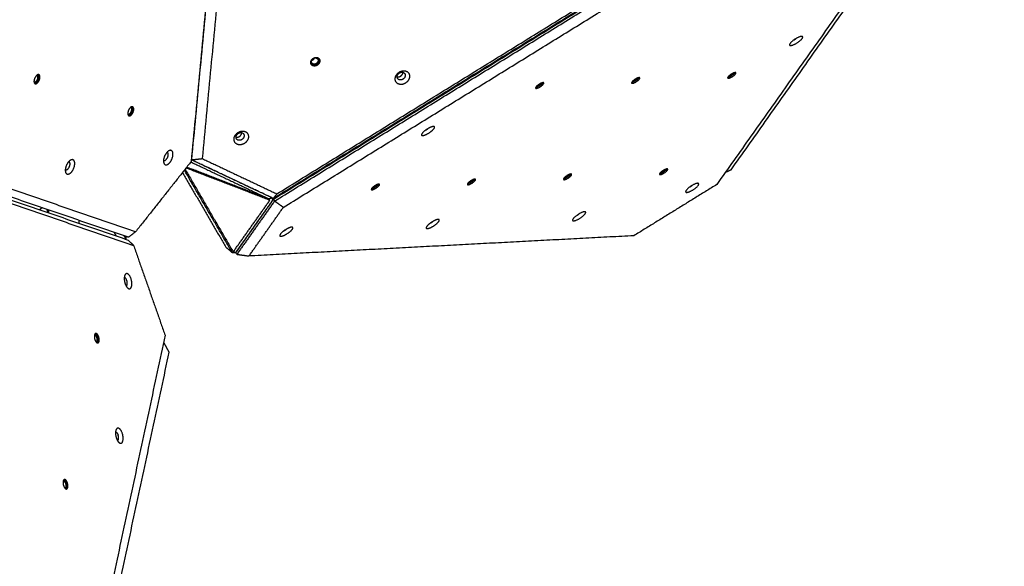
# Model space of a CAD drawing. Units: millimetres. Extents: x -1182 to -349, y -268 to 579.
# Drawn here: x -726 to -579, y 145 to 227 of the extents above; entities that cross this region are included whole.
import ezdxf

# ---------------------------------------------------------------- set-up
doc = ezdxf.new("R2010")
doc.units = ezdxf.units.MM
doc.layers.add('Make2D$visible$lines', color=30, linetype='Continuous', true_color=0xff7f00)

msp = doc.modelspace()

# ---------------------------------------------------------------- linework, layer by layer
at = {"layer": 'Make2D$visible$lines'}
for points in [[(-690.34, 309.53), (-695.24, 257.74), (-700.14, 205.96)], [(-688.85, 308.48), (-693.69, 257.31), (-698.54, 206.14)], [(-690.51, 308.04), (-695.35, 256.86), (-700.19, 205.69)], [(-687.94, 200.21), (-638.28, 230.87), (-588.62, 261.53)], [(-588.58, 261.37), (-638.24, 230.71), (-687.91, 200.05)], [(-687.4, 200.88), (-638.33, 231.19), (-589.25, 261.49)], [(-619.67, 204.45), (-599.3, 233.24), (-578.92, 262.03)], [(-687.75, 199.8), (-638.09, 230.47), (-588.42, 261.13)], [(-686.44, 198.87), (-637.36, 229.17), (-588.28, 259.47)], [(-581.06, 259.85), (-601.43, 231.06), (-621.81, 202.27)], [(-645.55, 226.2), (-645.59, 226.26), (-645.63, 226.33)], [(-645.5, 226.41), (-645.46, 226.34), (-645.42, 226.28)], [(-708.47, 195.23), (-736.49, 204.81), (-764.52, 214.4)], [(-766.32, 213.41), (-737.95, 203.7), (-709.59, 194)], [(-709.53, 194.41), (-737.89, 204.11), (-766.25, 213.82)], [(-764.82, 212.37), (-736.8, 202.78), (-708.77, 193.19)], [(-700.19, 205.69), (-704.33, 200.46), (-708.47, 195.23)], [(-700.24, 205.64), (-694.39, 202.88), (-688.54, 200.12)], [(-700.14, 205.96), (-700.15, 205.98), (-700.16, 205.99)], [(-700.14, 205.96), (-699.34, 206.05), (-698.54, 206.14)], [(-687.94, 200.21), (-694.04, 203.08), (-700.14, 205.96)], [(-688.27, 200.35), (-694.2, 203.15), (-700.12, 205.94)], [(-698.54, 206.14), (-692.97, 203.51), (-687.4, 200.88)], [(-694.06, 192.13), (-697.63, 198.27), (-701.2, 204.42)], [(-701.09, 204.56), (-697.5, 198.39), (-693.91, 192.22)], [(-688.45, 199.93), (-694.7, 202.34), (-700.95, 204.74)], [(-688.54, 200.12), (-694.7, 202.49), (-700.85, 204.86)], [(-619.67, 204.45), (-620.11, 204.25), (-620.54, 204.06)], [(-701.48, 204.06), (-698.25, 198.51), (-695.02, 192.95)], [(-621.81, 202.27), (-627.98, 198.46), (-634.16, 194.64)], [(-693.91, 192.22), (-691.18, 196.07), (-688.45, 199.93)], [(-693.52, 192.11), (-690.72, 196.08), (-687.91, 200.05)], [(-688.06, 199.9), (-690.79, 196.05), (-693.52, 192.19)], [(-687.75, 199.8), (-690.56, 195.83), (-693.37, 191.87)], [(-688.15, 200.28), (-688.35, 200.2), (-688.54, 200.12)], [(-688.14, 200.3), (-688.15, 200.29), (-688.15, 200.28)], [(-687.4, 200.88), (-687.67, 200.54), (-687.94, 200.21)], [(-687.91, 200.05), (-687.83, 199.92), (-687.75, 199.8)], [(-686.44, 198.87), (-687.09, 199.34), (-687.75, 199.8)], [(-687.58, 200.25), (-687.47, 200.41), (-687.35, 200.57)], [(-691.56, 191.62), (-689, 195.25), (-686.44, 198.87)], [(-716.89, 196.93), (-716.92, 196.72), (-716.95, 196.52)], [(-711.41, 194.75), (-711.53, 194.94), (-711.65, 195.13)], [(-710.06, 194.48), (-710.12, 194.55), (-710.17, 194.62)], [(-710.06, 194.46), (-709.98, 194.32), (-709.9, 194.17)], [(-709.94, 194.12), (-709.92, 194.14), (-709.9, 194.17)], [(-709.67, 194.45), (-709.8, 194.44), (-709.93, 194.43)], [(-709.67, 194.45), (-709.67, 194.45), (-709.67, 194.45)], [(-709.59, 194), (-709.18, 193.59), (-708.77, 193.19)], [(-708.47, 195.23), (-709, 194.82), (-709.53, 194.41)], [(-634.16, 194.64), (-662.86, 193.13), (-691.56, 191.62)], [(-708.77, 193.19), (-706.42, 186.49), (-704.07, 179.79)], [(-695.02, 192.95), (-694.54, 192.54), (-694.06, 192.13)], [(-693.34, 192.37), (-693.43, 192.28), (-693.51, 192.19)], [(-693.86, 192.2), (-693.96, 192.17), (-694.06, 192.13)], [(-694.06, 192.13), (-693.88, 192.14), (-693.69, 192.15)], [(-693.7, 192.15), (-693.8, 192.19), (-693.91, 192.22)], [(-693.55, 192.16), (-693.52, 192.16), (-693.49, 192.16)], [(-693.37, 191.87), (-693.45, 191.99), (-693.52, 192.11)], [(-693.43, 192.24), (-693.45, 192.24), (-693.47, 192.24)], [(-693.37, 191.87), (-692.47, 191.74), (-691.56, 191.62)], [(-704.07, 179.79), (-713.43, 136.17), (-722.79, 92.55)], [(-704.29, 178.76), (-703.9, 178.02), (-703.5, 177.28)], [(-703.5, 177.28), (-712.86, 133.66), (-722.22, 90.04)]]:
    msp.add_open_spline(points, degree=2, dxfattribs=at)
for points, weights, knots in [([(-610.04, 224.01), (-611.01, 223.41), (-610.94, 223.09), (-610.87, 222.76), (-609.89, 223.35)], [1, 0.707106781187, 1, 0.707106781187, 1], [-36.128316, -36.128316, -36.128316, -18.064158, -18.064158, 0, 0, 0]), ([(-609.89, 223.35), (-608.91, 223.95), (-608.99, 224.28), (-609.06, 224.6), (-610.04, 224.01)], [1, 0.707106781186, 1, 0.707106781186, 1], [-36.128316, -36.128316, -36.128316, -18.064158, -18.064158, 0, 0, 0]), ([(-681.37, 220.07), (-681.98, 219.68), (-682.28, 220.19), (-682.58, 220.7), (-681.97, 221.09)], [1, 0.707106781163, 1, 0.707106781163, 1], [-22.776547, -22.776547, -22.776547, -11.388273, -11.388273, 0, 0, 0]), ([(-681.53, 220.31), (-681.97, 220.03), (-682.19, 220.4), (-682.41, 220.77), (-681.97, 221.05)], [1, 0.707106781176, 1, 0.707106781176, 1], [0, 0, 0, 8.246681, 8.246681, 16.493361, 16.493361, 16.493361]), ([(-681.97, 221.09), (-681.36, 221.49), (-681.06, 220.97), (-680.76, 220.46), (-681.37, 220.07)], [1, 0.707106780333, 1, 0.707106780333, 1], [-22.776547, -22.776547, -22.776547, -11.388273, -11.388273, 0, 0, 0]), ([(-681.97, 221.05), (-681.53, 221.34), (-681.31, 220.97), (-681.09, 220.6), (-681.53, 220.31)], [1, 0.707106781197, 1, 0.707106781197, 1], [0, 0, 0, 8.246681, 8.246681, 16.493361, 16.493361, 16.493361]), ([(-669.28, 217.27), (-670.18, 217.66), (-669.58, 218.6), (-668.98, 219.55), (-668.09, 219.16)], [1, 0.707106781186, 1, 0.707106781186, 1], [-36.128316, -36.128316, -36.128316, -18.064158, -18.064158, 0, 0, 0]), ([(-669.2, 217.91), (-669.7, 218.13), (-669.37, 218.66), (-669.03, 219.2), (-668.52, 218.97)], [1, 0.707106781176, 1, 0.707106781176, 1], [0, 0, 0, 10.210176, 10.210176, 20.420352, 20.420352, 20.420352]), ([(-669.47, 218.33), (-669, 218.22), (-668.71, 218.67), (-668.61, 218.82), (-668.61, 219)], [0.942948790424, 0.739134628146, 1, 0.962615306063, 1], [-19.30387, -19.30387, -19.30387, -10.210176, -10.210176, -9.862271, -9.862271, -9.862271]), ([(-668.09, 219.16), (-667.19, 218.76), (-667.79, 217.82), (-668.39, 216.87), (-669.28, 217.27)], [1, 0.707106782504, 1, 0.707106782504, 1], [-36.128315, -36.128315, -36.128315, -18.064158, -18.064158, 0, 0, 0]), ([(-668.52, 218.97), (-668.02, 218.75), (-668.36, 218.22), (-668.69, 217.68), (-669.2, 217.91)], [1, 0.707106781197, 1, 0.707106781197, 1], [0, 0, 0, 10.210176, 10.210176, 20.420352, 20.420352, 20.420352]), ([(-619.51, 218.34), (-618.9, 218.71), (-618.94, 218.92), (-618.99, 219.12), (-619.61, 218.75)], [1, 0.707106781194, 1, 0.707106781194, 1], [-22.776547, -22.776547, -22.776547, -11.388273, -11.388273, 0, 0, 0]), ([(-722.89, 218.65), (-723.24, 218.78), (-723.52, 218.11), (-723.8, 217.44), (-723.46, 217.31)], [1, 0.7071067812, 1, 0.7071067812, 1], [-22.776547, -22.776547, -22.776547, -11.388273, -11.388273, 0, 0, 0]), ([(-723.55, 217.57), (-723.3, 217.47), (-723.1, 217.95), (-722.9, 218.44), (-723.15, 218.54)], [1, 0.707106783664, 1, 0.707106783664, 1], [0, 0, 0, 8.246681, 8.246681, 16.493361, 16.493361, 16.493361]), ([(-723.54, 217.37), (-723.22, 217.39), (-723, 217.92), (-722.79, 218.42), (-722.99, 218.66)], [0.919665819261, 0.755156534042, 1, 0.761056303753, 0.911975437813], [1.86827, 1.86827, 1.86827, 11.388273, 11.388273, 20.678882, 20.678882, 20.678882]), ([(-723.46, 217.31), (-723.11, 217.17), (-722.83, 217.84), (-722.55, 218.51), (-722.89, 218.65)], [1, 0.707106780296, 1, 0.707106780296, 1], [-22.776547, -22.776547, -22.776547, -11.388273, -11.388273, 0, 0, 0]), ([(-648.16, 216.83), (-647.55, 217.2), (-647.59, 217.41), (-647.64, 217.62), (-648.25, 217.24)], [1, 0.707106781201, 1, 0.707106781201, 1], [-22.776547, -22.776547, -22.776547, -11.388273, -11.388273, 0, 0, 0]), ([(-633.93, 218), (-634.55, 217.62), (-634.5, 217.41), (-634.45, 217.21), (-633.84, 217.58)], [1, 0.707106781172, 1, 0.707106781172, 1], [-22.776547, -22.776547, -22.776547, -11.388273, -11.388273, 0, 0, 0]), ([(-633.84, 217.58), (-633.22, 217.96), (-633.27, 218.16), (-633.31, 218.37), (-633.93, 218)], [1, 0.707106781201, 1, 0.707106781201, 1], [-22.776547, -22.776547, -22.776547, -11.388273, -11.388273, 0, 0, 0]), ([(-619.61, 218.75), (-620.22, 218.37), (-620.18, 218.17), (-620.13, 217.96), (-619.51, 218.34)], [1, 0.707106781179, 1, 0.707106781179, 1], [-22.776547, -22.776547, -22.776547, -11.388273, -11.388273, 0, 0, 0]), ([(-648.25, 217.24), (-648.87, 216.87), (-648.83, 216.66), (-648.78, 216.45), (-648.16, 216.83)], [1, 0.707106780295, 1, 0.707106780295, 1], [-22.776547, -22.776547, -22.776547, -11.388273, -11.388273, 0, 0, 0]), ([(-708.91, 213.86), (-709.25, 214), (-709.53, 213.33), (-709.81, 212.66), (-709.47, 212.52)], [1, 0.707106780333, 1, 0.707106780333, 1], [-22.776547, -22.776547, -22.776547, -11.388273, -11.388273, 0, 0, 0]), ([(-709.57, 212.78), (-709.32, 212.68), (-709.11, 213.17), (-708.91, 213.65), (-709.16, 213.75)], [1, 0.707106781176, 1, 0.707106781176, 1], [0, 0, 0, 8.246681, 8.246681, 16.493361, 16.493361, 16.493361]), ([(-709.55, 212.58), (-709.24, 212.61), (-709.02, 213.13), (-708.8, 213.64), (-709, 213.87)], [0.919665820492, 0.75515653495, 1, 0.761056304637, 0.911975439032], [1.86827, 1.86827, 1.86827, 11.388273, 11.388273, 20.678882, 20.678882, 20.678882]), ([(-709.47, 212.52), (-709.12, 212.39), (-708.84, 213.06), (-708.56, 213.72), (-708.91, 213.86)], [1, 0.707106781163, 1, 0.707106781163, 1], [-22.776547, -22.776547, -22.776547, -11.388273, -11.388273, 0, 0, 0]), ([(-693.31, 208.27), (-694.2, 208.66), (-693.61, 209.61), (-693.01, 210.55), (-692.11, 210.16)], [1, 0.707106897762, 1, 0.707106961228, 0.999999873068], [-36.128316, -36.128316, -36.128316, -18.064158, -18.064158, -0.000004, -0.000004, -0.000004]), ([(-693.23, 208.91), (-693.73, 209.13), (-693.39, 209.67), (-693.06, 210.2), (-692.55, 209.98)], [1, 0.707106781191, 1, 0.707106781191, 1], [0, 0, 0, 10.210176, 10.210176, 20.420352, 20.420352, 20.420352]), ([(-693.5, 209.34), (-693.03, 209.22), (-692.74, 209.68), (-692.64, 209.83), (-692.63, 210.01)], [0.942948790384, 0.739134628155, 1, 0.962615306046, 1], [-19.30387, -19.30387, -19.30387, -10.210176, -10.210176, -9.862271, -9.862271, -9.862271]), ([(-692.11, 210.16), (-691.22, 209.77), (-691.82, 208.82), (-692.42, 207.88), (-693.31, 208.27)], [1, 0.707106900396, 1, 0.707106900396, 1], [-36.128316, -36.128316, -36.128316, -18.064158, -18.064158, 0, 0, 0]), ([(-692.55, 209.98), (-692.05, 209.76), (-692.38, 209.22), (-692.72, 208.69), (-693.23, 208.91)], [1, 0.707106781182, 1, 0.707106781182, 1], [0, 0, 0, 10.210176, 10.210176, 20.420352, 20.420352, 20.420352]), ([(-665.74, 209.9), (-666.17, 209.32), (-665.29, 209.67), (-664.4, 210.02), (-663.98, 210.6)], [1, 0.707106781187, 1, 0.707106781187, 1], [-36.128316, -36.128316, -36.128316, -18.064158, -18.064158, 0, 0, 0]), ([(-663.98, 210.6), (-663.55, 211.18), (-664.43, 210.83), (-665.32, 210.48), (-665.74, 209.9)], [1, 0.707106782504, 1, 0.707106782504, 1], [-36.128315, -36.128315, -36.128315, -18.064158, -18.064158, 0, 0, 0]), ([(-703.86, 206.06), (-703.48, 206.51), (-703.62, 206.92), (-703.67, 207.06), (-703.8, 207.07)], [1, 0.707106781192, 1, 0.871291381093, 0.855701861688], [0, 0, 0, 10.210176, 10.210176, 14.696923, 14.696923, 14.696923]), ([(-703.35, 205.57), (-702.69, 206.38), (-702.94, 207.1), (-703.19, 207.82), (-703.85, 207.01)], [1, 0.707106897762, 1, 0.707106897762, 1], [-36.128316, -36.128316, -36.128316, -18.064158, -18.064158, 0, 0, 0]), ([(-718.5, 205.62), (-719.16, 204.81), (-718.91, 204.09), (-718.65, 203.37), (-717.99, 204.18)], [1, 0.707106782504, 1, 0.707106782504, 1], [-36.128315, -36.128315, -36.128315, -18.064158, -18.064158, 0, 0, 0]), ([(-717.99, 204.18), (-717.34, 204.99), (-717.59, 205.71), (-717.84, 206.43), (-718.5, 205.62)], [1, 0.707106781186, 1, 0.707106781186, 1], [-36.128316, -36.128316, -36.128316, -18.064158, -18.064158, 0, 0, 0]), ([(-718.5, 204.66), (-718.13, 205.12), (-718.27, 205.53), (-718.32, 205.67), (-718.44, 205.68)], [1, 0.707106781177, 1, 0.871291370098, 0.855701859019], [0, 0, 0, 10.210176, 10.210176, 14.696923, 14.696923, 14.696923]), ([(-703.85, 207.01), (-704.51, 206.2), (-704.26, 205.48), (-704.01, 204.76), (-703.35, 205.57)], [1, 0.707106900396, 1, 0.707106900396, 1], [-36.128316, -36.128316, -36.128316, -18.064158, -18.064158, 0, 0, 0]), ([(-629.77, 204.38), (-630.39, 204), (-630.34, 203.8), (-630.3, 203.59), (-629.68, 203.97)], [1, 0.707106782935, 1, 0.707106782935, 1], [-22.776547, -22.776547, -22.776547, -11.388273, -11.388273, 0, 0, 0]), ([(-629.68, 203.97), (-629.07, 204.34), (-629.11, 204.55), (-629.16, 204.75), (-629.77, 204.38)], [1, 0.707106779438, 1, 0.707106779438, 1], [-22.776547, -22.776547, -22.776547, -11.388273, -11.388273, 0, 0, 0]), ([(-658.42, 202.87), (-659.04, 202.5), (-658.99, 202.29), (-658.95, 202.08), (-658.33, 202.46)], [1, 0.707106781185, 1, 0.707106781185, 1], [-22.776547, -22.776547, -22.776547, -11.388273, -11.388273, 0, 0, 0]), ([(-658.33, 202.46), (-657.72, 202.83), (-657.76, 203.04), (-657.81, 203.25), (-658.42, 202.87)], [1, 0.707106780313, 1, 0.707106780313, 1], [-22.776547, -22.776547, -22.776547, -11.388273, -11.388273, 0, 0, 0]), ([(-644.1, 203.63), (-644.71, 203.25), (-644.67, 203.04), (-644.62, 202.84), (-644.01, 203.21)], [1, 0.707106781172, 1, 0.707106781172, 1], [-22.776547, -22.776547, -22.776547, -11.388273, -11.388273, 0, 0, 0]), ([(-644.01, 203.21), (-643.39, 203.59), (-643.44, 203.79), (-643.48, 204), (-644.1, 203.63)], [1, 0.707106781201, 1, 0.707106781201, 1], [-22.776547, -22.776547, -22.776547, -11.388273, -11.388273, 0, 0, 0]), ([(-672.75, 202.12), (-673.36, 201.74), (-673.32, 201.54), (-673.27, 201.33), (-672.66, 201.71)], [1, 0.707106781163, 1, 0.707106781163, 1], [-22.776547, -22.776547, -22.776547, -11.388273, -11.388273, 0, 0, 0]), ([(-672.66, 201.71), (-672.04, 202.08), (-672.09, 202.29), (-672.13, 202.49), (-672.75, 202.12)], [1, 0.707106780333, 1, 0.707106780333, 1], [-22.776547, -22.776547, -22.776547, -11.388273, -11.388273, 0, 0, 0]), ([(-625.54, 202.11), (-626.51, 201.51), (-626.44, 201.18), (-626.37, 200.86), (-625.39, 201.45)], [1, 0.707106781187, 1, 0.707106781187, 1], [-36.128316, -36.128316, -36.128316, -18.064158, -18.064158, 0, 0, 0]), ([(-625.39, 201.45), (-624.41, 202.05), (-624.49, 202.37), (-624.56, 202.7), (-625.54, 202.11)], [1, 0.707106782503, 1, 0.707106782503, 1], [-36.128315, -36.128315, -36.128315, -18.064158, -18.064158, 0, 0, 0]), ([(-688.19, 200.26), (-688.12, 200.21), (-688.08, 200.13), (-688, 199.99), (-688.06, 199.9)], [1, 0.983485043329, 1, 0.866025403777, 1], [0, 0, 0, 0.175125, 0.175125, 3.316717, 3.316717, 3.316717]), ([(-663.28, 196.74), (-662.85, 197.32), (-663.74, 196.97), (-664.62, 196.61), (-665.04, 196.03)], [1, 0.707106781187, 1, 0.707106781187, 1], [-36.128316, -36.128316, -36.128316, -18.064158, -18.064158, 0, 0, 0]), ([(-642.4, 197.86), (-643.38, 197.27), (-643.3, 196.94), (-643.23, 196.61), (-642.25, 197.21)], [1, 0.707106781181, 1, 0.707106781181, 1], [-36.128316, -36.128316, -36.128316, -18.064158, -18.064158, 0, 0, 0]), ([(-642.25, 197.21), (-641.28, 197.8), (-641.35, 198.13), (-641.42, 198.46), (-642.4, 197.86)], [1, 0.707106781192, 1, 0.707106781192, 1], [-36.128316, -36.128316, -36.128316, -18.064158, -18.064158, 0, 0, 0]), ([(-686.88, 194.88), (-687.3, 194.3), (-686.42, 194.66), (-685.54, 195.01), (-685.11, 195.59)], [1, 0.707106897762, 1, 0.707106897762, 1], [-36.128316, -36.128316, -36.128316, -18.064158, -18.064158, 0, 0, 0]), ([(-685.11, 195.59), (-684.69, 196.17), (-685.57, 195.82), (-686.45, 195.47), (-686.88, 194.88)], [1, 0.707106900396, 1, 0.707106900396, 1], [-36.128316, -36.128316, -36.128316, -18.064158, -18.064158, 0, 0, 0]), ([(-665.04, 196.03), (-665.47, 195.45), (-664.59, 195.8), (-663.7, 196.16), (-663.28, 196.74)], [1, 0.707106781187, 1, 0.707106781187, 1], [-36.128316, -36.128316, -36.128316, -18.064158, -18.064158, 0, 0, 0]), ([(-709.77, 194.49), (-709.82, 194.46), (-709.87, 194.45), (-710.02, 194.4), (-710.07, 194.48)], [1, 0.993810205732, 1, 0.866025403799, 1], [0, 0, 0, 0.105539, 0.105539, 3.247131, 3.247131, 3.247131]), ([(-710.06, 194.16), (-710.05, 194.19), (-710.04, 194.23), (-710.02, 194.4), (-710.06, 194.48)], [1, 0.998666522739, 1, 0.869320082357, 0.993572687138], [0, 0, 0, 0.074945, 0.074945, 3.13928, 3.13928, 3.13928]), ([(-709.15, 188.23), (-709.51, 189.29), (-709.95, 188.93), (-710.39, 188.56), (-710.03, 187.5)], [1, 0.707106781176, 1, 0.707106781176, 1], [-36.128316, -36.128316, -36.128316, -18.064158, -18.064158, 0, 0, 0]), ([(-710.03, 187.5), (-709.67, 186.43), (-709.23, 186.79), (-708.79, 187.16), (-709.15, 188.23)], [1, 0.707106781197, 1, 0.707106781197, 1], [-36.128316, -36.128316, -36.128316, -18.064158, -18.064158, 0, 0, 0]), ([(-709.87, 187.13), (-709.84, 187.14), (-709.82, 187.16), (-709.58, 187.37), (-709.78, 187.97)], [1, 0.984032722918, 1, 0.707106781177, 1], [0, 0, 0, 0.053652, 0.053652, 10.263828, 10.263828, 10.263828]), ([(-714.32, 180.06), (-714.67, 180.2), (-714.61, 179.5), (-714.55, 178.8), (-714.2, 178.66)], [1, 0.707106779051, 1, 0.707106779051, 1], [-22.776547, -22.776547, -22.776547, -11.388273, -11.388273, 0, 0, 0]), ([(-714.2, 178.66), (-714.06, 178.81), (-714.09, 179.18), (-714.15, 179.87), (-714.5, 180.01)], [0.861069314964, 0.820376871089, 1, 0.708822267053, 0.996589127075], [4.404167, 4.404167, 4.404167, 11.388273, 11.388273, 22.709845, 22.709845, 22.709845]), ([(-714.37, 178.8), (-714.16, 178.79), (-714.19, 179.22), (-714.24, 179.72), (-714.49, 179.82)], [0.943636720372, 0.738695221888, 1, 0.707106778149, 1], [0.889402, 0.889402, 0.889402, 8.246681, 8.246681, 16.493362, 16.493362, 16.493362]), ([(-714.2, 178.66), (-713.84, 178.53), (-713.9, 179.22), (-713.96, 179.92), (-714.32, 180.06)], [1, 0.70710678252, 1, 0.70710678252, 1], [-22.776547, -22.776547, -22.776547, -11.388273, -11.388273, 0, 0, 0]), ([(-710.45, 165.19), (-710.81, 166.25), (-711.25, 165.89), (-711.69, 165.52), (-711.33, 164.46)], [1, 0.707106781187, 1, 0.707106781187, 1], [-36.128316, -36.128316, -36.128316, -18.064158, -18.064158, 0, 0, 0]), ([(-711.33, 164.46), (-710.97, 163.39), (-710.53, 163.75), (-710.09, 164.12), (-710.45, 165.19)], [1, 0.707106781186, 1, 0.707106781186, 1], [-36.128316, -36.128316, -36.128316, -18.064158, -18.064158, 0, 0, 0]), ([(-711.17, 164.09), (-711.14, 164.1), (-711.12, 164.12), (-710.87, 164.33), (-711.08, 164.93)], [1, 0.984032722786, 1, 0.707106782774, 1], [0, 0, 0, 0.053652, 0.053652, 10.263828, 10.263828, 10.263828]), ([(-718.99, 158.29), (-719.34, 158.42), (-719.28, 157.73), (-719.22, 157.03), (-718.87, 156.89)], [1, 0.707106781171, 1, 0.707106781171, 1], [-22.776547, -22.776547, -22.776547, -11.388273, -11.388273, 0, 0, 0]), ([(-718.87, 156.89), (-718.73, 157.04), (-718.77, 157.41), (-718.82, 158.1), (-719.17, 158.24)], [0.861069313877, 0.820376870571, 1, 0.708822266328, 0.996589125035], [4.404167, 4.404167, 4.404167, 11.388273, 11.388273, 22.709845, 22.709845, 22.709845]), ([(-719.16, 158.05), (-718.91, 157.95), (-718.86, 157.45), (-718.83, 157.02), (-719.04, 157.03)], [1, 0.707106778149, 1, 0.738695221886, 0.943636720375], [-16.493362, -16.493362, -16.493362, -8.246681, -8.246681, -0.889402, -0.889402, -0.889402]), ([(-718.87, 156.89), (-718.51, 156.76), (-718.57, 157.45), (-718.63, 158.15), (-718.99, 158.29)], [1, 0.707106781202, 1, 0.707106781202, 1], [-22.776547, -22.776547, -22.776547, -11.388273, -11.388273, 0, 0, 0])]:
    msp.add_rational_spline(points, weights, degree=2, knots=knots, dxfattribs=at)
for points, weights in [([(-610.3, 223.83), (-610.24, 223.86), (-610.18, 223.9)], [1, 0.999543624187, 1]), ([(-610.18, 223.9), (-610.07, 223.97), (-609.97, 224.05)], [1, 0.998332678703, 1]), ([(-682.19, 220.81), (-682.08, 220.84), (-681.99, 220.9)], [1, 0.984168731597, 1]), ([(-681.99, 220.9), (-681.84, 220.99), (-681.77, 221.14)], [1, 0.965369022755, 1]), ([(-681.14, 221.07), (-680.84, 220.56), (-681.45, 220.17)], [0.999722116078, 0.707245789132, 1]), ([(-681.45, 220.17), (-681.94, 219.86), (-682.28, 220.19)], [1, 0.74982217051, 0.927028400096]), ([(-619.64, 218.57), (-619.32, 218.76), (-619.24, 218.93)], [1, 0.772854172748, 0.898022588289]), ([(-619.63, 218.51), (-619.25, 218.75), (-619.1, 218.96)], [1, 0.795186292562, 0.876815917095]), ([(-723.62, 217.62), (-723.59, 217.58), (-723.55, 217.57)], [1, 0.95896600881, 1]), ([(-723.15, 218.54), (-723.18, 218.55), (-723.22, 218.54)], [1, 0.967455591757, 1]), ([(-648.29, 217.06), (-647.97, 217.26), (-647.89, 217.42)], [1, 0.772854172851, 0.898022588852]), ([(-648.28, 217.01), (-647.89, 217.24), (-647.75, 217.46)], [1, 0.795186293644, 0.876815917959]), ([(-634.46, 217.54), (-634.25, 217.58), (-633.95, 217.76)], [0.856808781666, 0.831718991451, 1]), ([(-633.97, 217.82), (-634.22, 217.66), (-634.36, 217.66)], [1, 0.810034222988, 0.866485869189]), ([(-633.97, 217.82), (-633.65, 218.01), (-633.57, 218.17)], [1, 0.772854177589, 0.898022589611]), ([(-633.95, 217.76), (-633.57, 217.99), (-633.43, 218.21)], [1, 0.795186292572, 0.876815917098]), ([(-620.13, 218.3), (-619.93, 218.33), (-619.63, 218.51)], [0.856808781669, 0.831718991467, 1]), ([(-620.04, 218.41), (-619.89, 218.42), (-619.64, 218.57)], [0.866485871169, 0.81003422749, 1]), ([(-648.78, 216.79), (-648.58, 216.82), (-648.28, 217.01)], [0.856808780918, 0.831718990077, 1]), ([(-648.69, 216.9), (-648.54, 216.91), (-648.29, 217.06)], [0.866485870974, 0.810034227024, 1]), ([(-709.16, 213.75), (-709.2, 213.76), (-709.24, 213.76)], [1, 0.967455594611, 1]), ([(-709.63, 212.84), (-709.61, 212.8), (-709.57, 212.78)], [1, 0.95896601205, 1]), ([(-665.2, 210.4), (-665.02, 210.5), (-664.86, 210.62)], [1, 0.996246771239, 1]), ([(-704.3, 205.9), (-704.12, 205.73), (-703.86, 206.06)], [0.899185518662, 0.77180578857, 1]), ([(-700.12, 205.94), (-700.14, 205.95), (-700.17, 205.96)], [1, 0.974742806364, 0.959008699174]), ([(-718.95, 204.5), (-718.76, 204.34), (-718.5, 204.66)], [0.899185535802, 0.771805773234, 1]), ([(-630.3, 203.93), (-630.1, 203.96), (-629.8, 204.14)], [0.85680878252, 0.831718993306, 1]), ([(-630.21, 204.04), (-630.06, 204.05), (-629.81, 204.2)], [0.866485871168, 0.810034227491, 1]), ([(-629.81, 204.2), (-629.49, 204.39), (-629.41, 204.56)], [1, 0.772854172748, 0.898022588289]), ([(-629.8, 204.14), (-629.41, 204.38), (-629.27, 204.6)], [1, 0.795186290908, 0.876815917124]), ([(-658.95, 202.42), (-658.75, 202.45), (-658.45, 202.64)], [0.856808781801, 0.831718991018, 1]), ([(-658.86, 202.53), (-658.71, 202.54), (-658.46, 202.69)], [0.866485871249, 0.81003422656, 1]), ([(-658.46, 202.69), (-658.14, 202.89), (-658.06, 203.05)], [1, 0.772854173232, 0.898022588432]), ([(-658.45, 202.64), (-658.06, 202.87), (-657.92, 203.09)], [1, 0.795186292558, 0.8768159171]), ([(-644.63, 203.17), (-644.42, 203.21), (-644.12, 203.39)], [0.856808781665, 0.831718991453, 1]), ([(-644.53, 203.29), (-644.39, 203.29), (-644.13, 203.45)], [0.866485870075, 0.810034225013, 1]), ([(-644.13, 203.45), (-643.82, 203.64), (-643.74, 203.8)], [1, 0.772854175408, 0.898022589027]), ([(-644.12, 203.39), (-643.74, 203.62), (-643.59, 203.84)], [1, 0.795186292569, 0.876815917101]), ([(-673.28, 201.67), (-673.07, 201.7), (-672.77, 201.88)], [0.856808781792, 0.831718991028, 1]), ([(-673.18, 201.78), (-673.04, 201.79), (-672.78, 201.94)], [0.86648587036, 0.810034224535, 1]), ([(-672.78, 201.94), (-672.47, 202.13), (-672.38, 202.3)], [1, 0.772854175419, 0.898022589013]), ([(-672.77, 201.88), (-672.39, 202.12), (-672.24, 202.34)], [1, 0.795186292589, 0.876815917085]), ([(-625.8, 201.93), (-625.74, 201.96), (-625.68, 202)], [1, 0.999543624189, 1]), ([(-625.68, 202), (-625.57, 202.07), (-625.46, 202.15)], [1, 0.998332678733, 1]), ([(-688.15, 200.28), (-688.14, 200.29), (-688.27, 200.35)], [0.996286517288, 0.867908616496, 1]), ([(-688.15, 200.28), (-688.15, 200.28), (-688.15, 200.28)], [0.995599305357, 0.997762276901, 1]), ([(-722.72, 198.49), (-722.63, 198.71), (-722.43, 198.82)], [1, 0.939319283195, 1]), ([(-722.35, 198.79), (-722.49, 198.77), (-722.6, 198.69)], [1, 0.977487604002, 1]), ([(-721.57, 198.1), (-721.55, 198.37), (-721.73, 198.58)], [1, 0.921395597572, 1]), ([(-721.53, 198.51), (-721.44, 198.33), (-721.48, 198.13)], [1, 0.956487394433, 1]), ([(-721.48, 198.13), (-721.48, 198.1), (-721.49, 198.07)], [1, 0.998743130443, 1]), ([(-664.5, 196.54), (-664.32, 196.63), (-664.16, 196.75)], [1, 0.996246771236, 1]), ([(-642.66, 197.69), (-642.6, 197.72), (-642.55, 197.75)], [1, 0.999543624187, 1]), ([(-642.55, 197.75), (-642.43, 197.82), (-642.33, 197.9)], [1, 0.998332678704, 1]), ([(-686.33, 195.39), (-686.15, 195.48), (-686, 195.61)], [1, 0.996246775915, 1]), ([(-711.37, 194.61), (-711.38, 194.7), (-711.41, 194.75)], [0.937586024765, 0.915509715226, 1]), ([(-693.52, 192.19), (-693.57, 192.11), (-693.7, 192.15)], [1, 0.877580345942, 0.978883280049]), ([(-709.78, 187.97), (-709.93, 188.42), (-710.15, 188.4)], [1, 0.762693652509, 0.909925416139]), ([(-714.49, 179.82), (-714.54, 179.85), (-714.59, 179.82)], [1, 0.896177103139, 1]), ([(-711.45, 165.36), (-711.23, 165.38), (-711.08, 164.93)], [0.909925415623, 0.762693651233, 1]), ([(-719.26, 158.05), (-719.21, 158.07), (-719.16, 158.05)], [1, 0.896177103138, 1])]:
    msp.add_rational_spline(points, weights, degree=2, dxfattribs=at)

doc.saveas('drawing.dxf')
